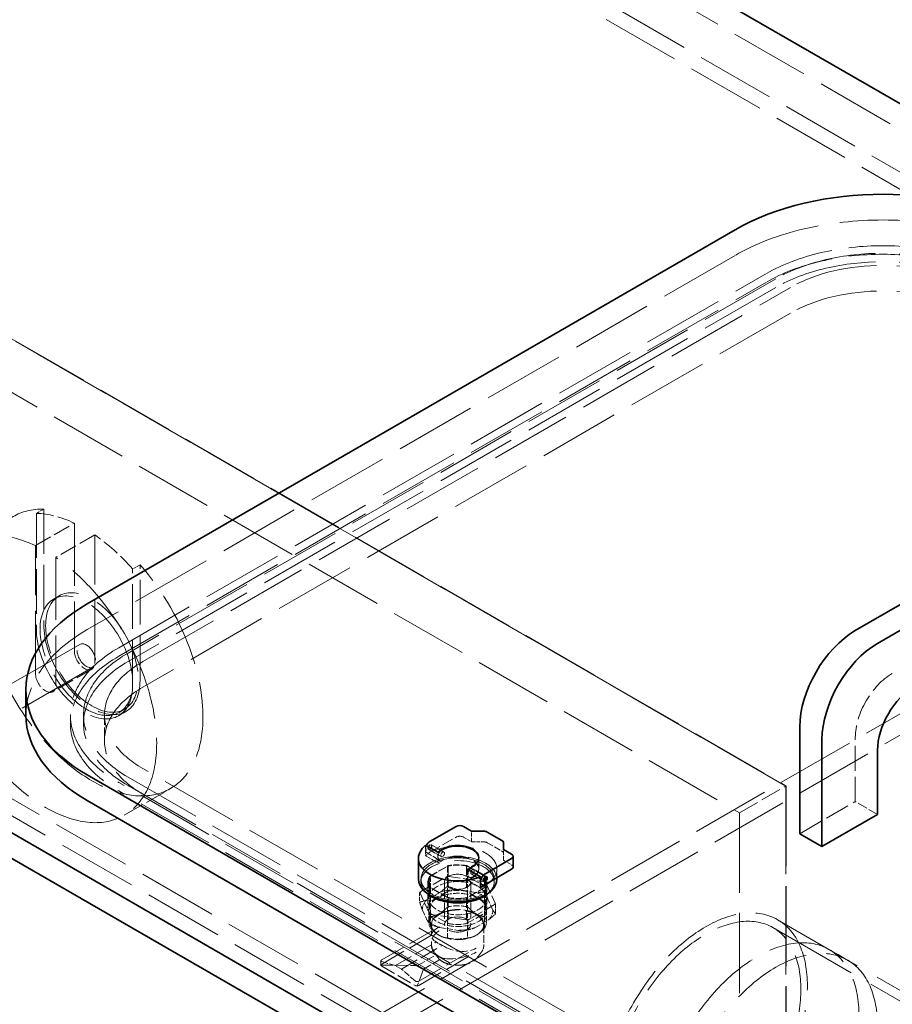
# Model space of a CAD drawing. Units: millimetres. Extents: x 140 to 5740, y 140 to 4355.
# Drawn here: x 4413 to 4747, y 2907 to 3283 of the extents above; entities that cross this region are included whole.
import ezdxf

# ---------------------------------------------------------------- set-up
doc = ezdxf.new("R2010")
doc.units = ezdxf.units.MM
doc.header["$LTSCALE"] = 14
doc.linetypes.add('DASHED', pattern=[0.2068, 0.1655, -0.0413])
doc.layers.add('Hidden (ISO)', color=1, linetype='DASHED', lineweight=18, true_color=0xff0000)
doc.layers.add('Visible (ISO)', color=7, linetype='Continuous', lineweight=35)

msp = doc.modelspace()

# ---------------------------------------------------------------- linework, layer by layer
at = {"layer": 'Hidden (ISO)', "ltscale": 13.14019}
for p, q in [((5503.81, 2805.93), (4266.37, 3520.36)), ((5112.78, 2580.17), (3875.34, 3294.6)), ((3869.68, 3291.33), (5107.12, 2576.9))]:
    msp.add_line(p, q, dxfattribs=at)
at = {"layer": 'Hidden (ISO)', "ltscale": 12.993688}
for p, q in [((4246.57, 3508.93), (5443.61, 2817.82)), ((5449.27, 2821.09), (4252.23, 3512.2))]:
    msp.add_line(p, q, dxfattribs=at)
at = {"layer": 'Hidden (ISO)', "ltscale": 12.952473}
for p, q in [((4281.93, 3235.4), (4706.19, 2990.46)), ((4706.19, 2990.46), (4281.93, 3235.4)), ((4282, 3235.44), (4706.26, 2990.5)), ((4264.25, 3225.2), (4688.51, 2980.25)), ((4509.62, 2879.41), (4880.85, 3093.74)), ((4516.69, 2875.33), (4887.92, 3089.66))]:
    msp.add_line(p, q, dxfattribs=at)
at = {"layer": 'Hidden (ISO)', "ltscale": 13.432195}
for p, q in [((4686.75, 3193.15), (4439.26, 3050.26)), ((4451.28, 3043.32), (4698.77, 3186.21)), ((4451.28, 3040.06), (4698.77, 3182.94)), ((4702.3, 3184.17), (4454.82, 3041.28)), ((4702.3, 3180.9), (4454.82, 3038.02)), ((4460.47, 3038.02), (4707.96, 3180.9)), ((4707.96, 3171.1), (4460.47, 3028.22))]:
    msp.add_line(p, q, dxfattribs=at)
at = {"layer": 'Hidden (ISO)', "ltscale": 0.543836}
for p, q in [((4419.81, 3094.62), (4422.64, 3096.25)), ((4459.41, 3075.02), (4456.58, 3073.39)), ((4432.83, 3017.6), (4432.83, 3014.34)), ((4437.83, 3017.6), (4437.83, 3014.34)), ((4454.03, 3018.97), (4451.2, 3017.34))]:
    msp.add_line(p, q, dxfattribs=at)
at = {"layer": 'Hidden (ISO)', "ltscale": 7.3531}
for p, q in [((4422.64, 3096.25), (4422.64, 3052.1)), ((4419.81, 3094.62), (4419.81, 3050.47)), ((4456.58, 3029.24), (4456.58, 3073.39)), ((4459.41, 3030.87), (4459.41, 3075.02))]:
    msp.add_line(p, q, dxfattribs=at)
at = {"layer": 'Hidden (ISO)', "ltscale": 2.855563}
for p, q in [((4419.46, 3082.31), (4434.31, 3090.88)), ((4442.09, 3086.39), (4427.24, 3077.82)), ((4440.95, 3035.09), (4426.1, 3026.52))]:
    msp.add_line(p, q, dxfattribs=at)
at = {"layer": 'Hidden (ISO)', "ltscale": 10.318352}
for p, q in [((4434.31, 3090.88), (4434.31, 3042.1)), ((4442.09, 3037.61), (4442.09, 3086.39)), ((4419.46, 3033.53), (4419.46, 3082.31)), ((4427.24, 3077.82), (4427.24, 3029.03))]:
    msp.add_line(p, q, dxfattribs=at)
at = {"layer": 'Hidden (ISO)', "ltscale": 0.407852}
for p, q in [((4428.53, 3063.14), (4426.41, 3061.91)), ((4453.53, 3019.84), (4451.41, 3018.61))]:
    msp.add_line(p, q, dxfattribs=at)
at = {"layer": 'Hidden (ISO)', "ltscale": 13.499355}
for p, q in [((4436.41, 3044.59), (4104.77, 2853.12)), ((4441.41, 3035.93), (4109.77, 2844.46))]:
    msp.add_line(p, q, dxfattribs=at)
at = {"layer": 'Hidden (ISO)', "ltscale": 1.631708}
for p, q in [((4445.83, 3017.6), (4445.83, 3007.81)), ((4741.19, 2979.64), (4732.71, 2984.54)), ((4577.15, 2960.08), (4577.15, 2950.29)), ((4584.21, 2960.08), (4584.21, 2950.29)), ((4569.43, 2953.92), (4569.43, 2944.12)), ((4591.93, 2953.92), (4591.93, 2944.12)), ((4570, 2951.88), (4570, 2942.08)), ((4591.36, 2951.88), (4591.36, 2942.08)), ((4577.15, 2947.75), (4577.15, 2937.95)), ((4584.21, 2947.75), (4584.21, 2937.95))]:
    msp.add_line(p, q, dxfattribs=at)
at = {"layer": 'Hidden (ISO)', "ltscale": 4.079419}
for p, q in [((4732.71, 2984.54), (4732.71, 3009.03)), ((4711.49, 2972.29), (4732.71, 2984.54))]:
    msp.add_line(p, q, dxfattribs=at)
at = {"layer": 'Hidden (ISO)', "ltscale": 12.887711}
for p, q in [((4882.61, 2753.47), (4460.47, 2997.19)), ((4454.82, 2993.93), (4876.96, 2750.2)), ((4873.42, 2748.16), (4451.28, 2991.88)), ((4454.82, 2990.66), (4876.96, 2746.93)), ((4873.42, 2744.89), (4451.28, 2988.62))]:
    msp.add_line(p, q, dxfattribs=at)
at = {"layer": 'Hidden (ISO)', "ltscale": 3.399499}
for p, q in [((4453.35, 2979.32), (4471.03, 2989.52)), ((4688.51, 2980.25), (4706.19, 2990.46))]:
    msp.add_line(p, q, dxfattribs=at)
at = {"layer": 'Hidden (ISO)', "ltscale": 0.013498}
msp.add_line((4706.19, 2990.46), (4706.26, 2990.5), dxfattribs=at)
at = {"layer": 'Hidden (ISO)', "ltscale": 13.206443}
for p, q in [((4706.19, 2990.46), (4706.19, 2459.73)), ((4706.19, 2459.73), (4706.19, 2990.46)), ((4706.26, 2990.5), (4706.26, 2459.77)), ((4688.51, 2980.25), (4688.51, 2449.53))]:
    msp.add_line(p, q, dxfattribs=at)
at = {"layer": 'Hidden (ISO)', "ltscale": 1.930872}
msp.add_line((4570.14, 2965.18), (4580.19, 2970.98), dxfattribs=at)
at = {"layer": 'Hidden (ISO)', "ltscale": 0.598229}
for p, q in [((4583.01, 2970.98), (4586.12, 2969.19)), ((4598.29, 2962.16), (4601.4, 2960.37))]:
    msp.add_line(p, q, dxfattribs=at)
at = {"layer": 'Hidden (ISO)', "ltscale": 0.67982}
for p, q in [((4586.12, 2969.19), (4586.12, 2973.27)), ((4568.52, 2967.92), (4568.52, 2963.83)), ((4573.26, 2961.1), (4573.26, 2965.18)), ((4598.29, 2962.16), (4598.29, 2966.25)), ((4588.85, 2963.14), (4588.85, 2959.06)), ((4588.85, 2962.9), (4588.85, 2958.82)), ((4584.71, 2954.49), (4584.71, 2958.57))]:
    msp.add_line(p, q, dxfattribs=at)
at = {"layer": 'Hidden (ISO)', "ltscale": 0.019131}
for p, q in [((4570.14, 2967.96), (4570.22, 2968)), ((4569.51, 2966.86), (4569.51, 2966.78))]:
    msp.add_line(p, q, dxfattribs=at)
at = {"layer": 'Hidden (ISO)', "ltscale": 0.942394}
for p, q in [((4570.64, 2968.09), (4575.55, 2965.26)), ((4586.96, 2958.67), (4591.86, 2955.84))]:
    msp.add_line(p, q, dxfattribs=at)
at = {"layer": 'Hidden (ISO)', "ltscale": 0.928796}
for p, q in [((4575.55, 2965.26), (4570.72, 2968.05)), ((4591.79, 2955.89), (4586.96, 2958.67))]:
    msp.add_line(p, q, dxfattribs=at)
at = {"layer": 'Hidden (ISO)', "ltscale": 0.618027}
msp.add_line((4586.12, 2969.19), (4590.67, 2969.19), dxfattribs=at)
at = {"layer": 'Hidden (ISO)', "ltscale": 1.08004}
msp.add_line((4592.08, 2968.85), (4597.7, 2965.6), dxfattribs=at)
at = {"layer": 'Hidden (ISO)', "ltscale": 0.90966}
for p, q in [((4568.52, 2963.83), (4573.26, 2961.1)), ((4584.71, 2954.49), (4589.44, 2951.76))]:
    msp.add_line(p, q, dxfattribs=at)
at = {"layer": 'Hidden (ISO)', "ltscale": 0.229191}
msp.add_line((4568.58, 2966.89), (4568.58, 2965.52), dxfattribs=at)
at = {"layer": 'Hidden (ISO)', "ltscale": 0.938189}
for p, q in [((4568.89, 2965.06), (4573.77, 2962.24)), ((4569.64, 2966.36), (4574.52, 2963.54)), ((4585.98, 2956.93), (4590.86, 2954.11))]:
    msp.add_line(p, q, dxfattribs=at)
at = {"layer": 'Hidden (ISO)', "ltscale": 0.924591}
for p, q in [((4574.52, 2963.54), (4569.72, 2966.32)), ((4590.79, 2954.15), (4585.98, 2956.93))]:
    msp.add_line(p, q, dxfattribs=at)
at = {"layer": 'Hidden (ISO)', "ltscale": 1.374886}
for p, q in [((4570, 2955.96), (4577.15, 2960.08)), ((4584.21, 2960.08), (4591.36, 2955.96)), ((4577.15, 2947.75), (4570, 2951.88)), ((4577.15, 2950.29), (4570, 2946.16)), ((4591.36, 2951.88), (4584.21, 2947.75)), ((4591.36, 2946.16), (4584.21, 2950.29)), ((4570, 2942.08), (4577.15, 2937.95)), ((4584.21, 2937.95), (4591.36, 2942.08))]:
    msp.add_line(p, q, dxfattribs=at)
at = {"layer": 'Hidden (ISO)', "ltscale": 1.246214}
for p, q in [((4570.44, 2956.13), (4576.92, 2959.87)), ((4584.58, 2959.87), (4591.06, 2956.13)), ((4576.92, 2947.96), (4570.44, 2951.71)), ((4591.06, 2951.71), (4584.58, 2947.96))]:
    msp.add_line(p, q, dxfattribs=at)
at = {"layer": 'Hidden (ISO)', "ltscale": 0.33986}
for p, q in [((4573.26, 2961.1), (4575.02, 2962.12)), ((4586.48, 2955.51), (4584.71, 2954.49))]:
    msp.add_line(p, q, dxfattribs=at)
at = {"layer": 'Hidden (ISO)', "ltscale": 1.040177}
for p, q in [((4576.92, 2959.87), (4576.92, 2953.62)), ((4584.58, 2953.62), (4584.58, 2959.87)), ((4569.75, 2953.92), (4569.75, 2947.67)), ((4591.75, 2953.92), (4591.75, 2947.67)), ((4570.44, 2951.71), (4570.44, 2945.46)), ((4591.06, 2945.46), (4591.06, 2951.71)), ((4576.92, 2941.72), (4576.92, 2947.96)), ((4584.58, 2947.96), (4584.58, 2941.72))]:
    msp.add_line(p, q, dxfattribs=at)
at = {"layer": 'Hidden (ISO)', "ltscale": 0.161372}
msp.add_line((4586.48, 2959.59), (4585.64, 2959.11), dxfattribs=at)
at = {"layer": 'Hidden (ISO)', "ltscale": 1.88013}
for p, q in [((4566.67, 2950.16), (4576.45, 2955.8)), ((4577.44, 2955.95), (4590.79, 2953.89)), ((4591.52, 2953.47), (4595.1, 2945.76)), ((4569.98, 2941.87), (4566.4, 2949.58)), ((4594.83, 2945.19), (4585.05, 2939.54)), ((4584.06, 2939.39), (4570.71, 2941.45))]:
    msp.add_line(p, q, dxfattribs=at)
at = {"layer": 'Hidden (ISO)', "ltscale": 0.679046}
for p, q in [((4570, 2955.96), (4570, 2951.88)), ((4591.36, 2955.96), (4591.36, 2951.88))]:
    msp.add_line(p, q, dxfattribs=at)
at = {"layer": 'Hidden (ISO)', "ltscale": 0.736583}
for p, q in [((4570.44, 2951.71), (4570.44, 2956.13)), ((4591.06, 2956.13), (4591.06, 2951.71))]:
    msp.add_line(p, q, dxfattribs=at)
at = {"layer": 'Hidden (ISO)', "ltscale": 0.607537}
for p, q in [((4576.87, 2955.91), (4576.87, 2952.26)), ((4591.37, 2953.66), (4591.37, 2950.02)), ((4566.25, 2949.78), (4566.25, 2946.13)), ((4595.25, 2945.29), (4595.25, 2941.64)), ((4570.14, 2941.41), (4570.14, 2937.76)), ((4584.64, 2939.16), (4584.64, 2935.52))]:
    msp.add_line(p, q, dxfattribs=at)
at = {"layer": 'Hidden (ISO)', "ltscale": 0.556537}
msp.add_line((4595.75, 2958.82), (4595.75, 2955.47), dxfattribs=at)
at = {"layer": 'Hidden (ISO)', "ltscale": 0.176679}
for p, q in [((4566.75, 2954.98), (4566.75, 2953.92)), ((4594.75, 2954.98), (4594.75, 2953.92))]:
    msp.add_line(p, q, dxfattribs=at)
at = {"layer": 'Hidden (ISO)', "ltscale": 2.719579}
for p, q in [((4575.75, 2953.92), (4575.75, 2937.59)), ((4575.75, 2953.92), (4575.75, 2937.59)), ((4585.75, 2953.92), (4585.75, 2937.59)), ((4585.75, 2953.92), (4585.75, 2937.59))]:
    msp.add_line(p, q, dxfattribs=at)
at = {"layer": 'Hidden (ISO)', "ltscale": 0.747812}
for p, q in [((4576.92, 2953.62), (4576.92, 2949.13)), ((4584.58, 2949.13), (4584.58, 2953.62)), ((4570.44, 2945.46), (4570.44, 2940.97)), ((4591.06, 2940.97), (4591.06, 2945.46)), ((4576.92, 2937.23), (4576.92, 2941.72)), ((4584.58, 2941.72), (4584.58, 2937.23))]:
    msp.add_line(p, q, dxfattribs=at)
at = {"layer": 'Hidden (ISO)', "ltscale": 0.810088}
msp.add_line((4585.23, 2955.63), (4589.44, 2953.2), dxfattribs=at)
at = {"layer": 'Hidden (ISO)', "ltscale": 1.001454}
for p, q in [((4574.16, 2949.99), (4568.95, 2946.98)), ((4587.67, 2949.88), (4580.56, 2950.98)), ((4594.26, 2943.07), (4592.35, 2947.18)), ((4567.24, 2943.29), (4569.15, 2939.18)), ((4587.34, 2936.37), (4592.55, 2939.38)), ((4573.83, 2936.48), (4580.94, 2935.38))]:
    msp.add_line(p, q, dxfattribs=at)
at = {"layer": 'Hidden (ISO)', "ltscale": 0.194707}
for p, q in [((4576.92, 2949.13), (4576.92, 2947.96)), ((4584.58, 2947.96), (4584.58, 2949.13))]:
    msp.add_line(p, q, dxfattribs=at)
at = {"layer": 'Hidden (ISO)', "ltscale": 0.795406}
for p, q in [((4569.75, 2943.18), (4569.75, 2938.4)), ((4570.44, 2940.97), (4570.44, 2936.19)), ((4591.06, 2936.19), (4591.06, 2940.97)), ((4591.75, 2943.18), (4591.75, 2938.4)), ((4576.92, 2932.45), (4576.92, 2937.23)), ((4584.58, 2937.23), (4584.58, 2932.45))]:
    msp.add_line(p, q, dxfattribs=at)
at = {"layer": 'Hidden (ISO)', "ltscale": 0.655062}
msp.add_line((4570.75, 2937.18), (4570.75, 2933.24), dxfattribs=at)
at = {"layer": 'Hidden (ISO)', "ltscale": 1.255311}
msp.add_line((4590.75, 2937.18), (4590.75, 2929.64), dxfattribs=at)
at = {"layer": 'Hidden (ISO)', "ltscale": 15.185004}
msp.add_line((4703, 2939.45), (4796.26, 2885.61), dxfattribs=at)
at = {"layer": 'Hidden (ISO)', "ltscale": 4.215403}
for p, q in [((4551.76, 2924.09), (4573.68, 2936.75)), ((4551.76, 2922.51), (4573.68, 2935.16)), ((4565.9, 2915.93), (4587.82, 2928.58)), ((4565.9, 2914.34), (4587.82, 2927))]:
    msp.add_line(p, q, dxfattribs=at)
at = {"layer": 'Hidden (ISO)', "ltscale": 14.900064}
msp.add_line((4701.25, 2936.42), (4792.76, 2883.59), dxfattribs=at)
at = {"layer": 'Hidden (ISO)', "ltscale": 3.010186}
for p, q in [((4556.96, 2921.93), (4572.61, 2930.97)), ((4559.29, 2920.58), (4574.94, 2929.62))]:
    msp.add_line(p, q, dxfattribs=at)
at = {"layer": 'Hidden (ISO)', "ltscale": 0.142681}
msp.add_line((4570.75, 2930.5), (4570.75, 2929.64), dxfattribs=at)
at = {"layer": 'Hidden (ISO)', "ltscale": 1.38342}
for p, q in [((4565.44, 2921.93), (4572.64, 2926.08)), ((4567.78, 2920.58), (4574.97, 2924.74))]:
    msp.add_line(p, q, dxfattribs=at)
at = {"layer": 'Hidden (ISO)', "ltscale": 0.473781}
for p, q in [((4573.34, 2924.85), (4571.74, 2926.91)), ((4588.17, 2924.85), (4589.76, 2926.91))]:
    msp.add_line(p, q, dxfattribs=at)
at = {"layer": 'Hidden (ISO)', "ltscale": 1.35974}
msp.add_line((4722.73, 2928.06), (4729.8, 2923.98), dxfattribs=at)
at = {"layer": 'Hidden (ISO)', "ltscale": 0.278803}
msp.add_line((4551.47, 2923.74), (4551.47, 2922.07), dxfattribs=at)
at = {"layer": 'Hidden (ISO)', "ltscale": 1.947681}
for p, q in [((4551.47, 2922.12), (4565.44, 2921.93)), ((4567.78, 2920.58), (4565.3, 2914.13))]:
    msp.add_line(p, q, dxfattribs=at)
at = {"layer": 'Hidden (ISO)', "ltscale": 1.028495}
for p, q in [((4556.96, 2921.93), (4551.76, 2923.47)), ((4564.49, 2916.12), (4559.29, 2920.58))]:
    msp.add_line(p, q, dxfattribs=at)
at = {"layer": 'Hidden (ISO)', "ltscale": 0.448647}
for p, q in [((4559.29, 2920.58), (4556.96, 2921.93)), ((4567.78, 2920.58), (4565.44, 2921.93))]:
    msp.add_line(p, q, dxfattribs=at)
at = {"layer": 'Hidden (ISO)', "ltscale": 2.447611}
msp.add_line((4551.76, 2921.7), (4564.49, 2914.35), dxfattribs=at)
at = {"layer": 'Hidden (ISO)', "ltscale": 14.468051}
msp.add_ellipse((4743.31, 3160.49), major_axis=(-80, 0), ratio=0.57735, start_param=3.926991, end_param=5.497787, dxfattribs=at)
at = {"layer": 'Hidden (ISO)', "ltscale": 11.39359}
for centre, major_axis, start_param, end_param in [((4743.31, 3160.49), (63, 0), 0.785398, 2.356194), ((4743.31, 3157.22), (63, 0), 0.785398, 2.356194), ((4495.83, 3017.6), (-63, 0), 5.497787, 7.068583), ((4495.83, 3014.34), (-63, 0), 5.497787, 7.068583)]:
    msp.add_ellipse(centre, major_axis=major_axis, ratio=0.57735, start_param=start_param, end_param=end_param, dxfattribs=at)
at = {"layer": 'Hidden (ISO)', "ltscale": 15.734006}
for centre, start_param, end_param in [((4743.31, 3160.49), 3.926991, 5.497787), ((4743.31, 3157.22), 3.926991, 5.497787), ((4495.83, 3017.6), 5.497787, 7.068583), ((4495.83, 3014.34), 5.497787, 7.068583)]:
    msp.add_ellipse(centre, major_axis=(-58, 0), ratio=0.57735, start_param=start_param, end_param=end_param, dxfattribs=at)
at = {"layer": 'Hidden (ISO)', "ltscale": 13.563798}
for centre, major_axis, start_param, end_param in [((4743.31, 3160.49), (50, 0), 0.785398, 2.356194), ((4743.31, 3150.69), (-50, 0), 3.926991, 5.497787), ((4495.83, 3017.6), (-50, 0), 5.497787, 7.068583), ((4495.83, 3007.81), (-50, 0), 5.497787, 7.068583)]:
    msp.add_ellipse(centre, major_axis=major_axis, ratio=0.57735, start_param=start_param, end_param=end_param, dxfattribs=at)
at = {"layer": 'Hidden (ISO)', "ltscale": 12.403999}
msp.add_ellipse((4441.03, 3041.49), major_axis=(-30, 51.96), ratio=0.57735, start_param=5.945975, end_param=11.332784, dxfattribs=at)
at = {"layer": 'Hidden (ISO)', "ltscale": 12.640773}
msp.add_ellipse((4423.35, 3031.28), major_axis=(-30, 51.96), ratio=0.57735, start_param=5.589583, end_param=11.689177, dxfattribs=at)
at = {"layer": 'Hidden (ISO)', "ltscale": 2.907721}
for start_param, end_param in [(5.589583, 5.945975), (5.049599, 5.405992)]:
    msp.add_ellipse((4438.2, 3039.85), major_axis=(-30, 51.96), ratio=0.57735, start_param=start_param, end_param=end_param, dxfattribs=at)
at = {"layer": 'Hidden (ISO)', "ltscale": 13.563798}
for centre in [(4438.91, 3040.26), (4441.03, 3041.49)]:
    msp.add_ellipse(centre, major_axis=(12.5, -21.65), ratio=0.57735, dxfattribs=at)
at = {"layer": 'Hidden (ISO)', "ltscale": 10.851038}
msp.add_ellipse((4495.83, 3017.6), major_axis=(-80, 0), ratio=0.57735, start_param=5.497787, end_param=6.283185, dxfattribs=at)
at = {"layer": 'Hidden (ISO)', "ltscale": 14.10635}
for centre in [(4438.2, 3039.85), (4441.03, 3041.49)]:
    msp.add_ellipse(centre, major_axis=(13, -22.52), ratio=0.57735, start_param=3.926991, end_param=7.068583, dxfattribs=at)
at = {"layer": 'Hidden (ISO)', "ltscale": 4.271962}
for centre, major_axis in [((4438.91, 3040.26), (2.5, -4.33)), ((4580.75, 2953.92), (-5, 0)), ((4580.75, 2953.92), (-5, 0)), ((4580.75, 2937.59), (-5, 0)), ((4580.75, 2937.59), (-5, 0))]:
    msp.add_ellipse(centre, major_axis=major_axis, ratio=0.57735, dxfattribs=at)
at = {"layer": 'Hidden (ISO)', "ltscale": 2.349534}
for centre in [(4438.2, 3039.85), (4423.35, 3031.28)]:
    msp.add_ellipse(centre, major_axis=(2.75, -4.76), ratio=0.57735, start_param=3.926991, end_param=7.068583, dxfattribs=at)
at = {"layer": 'Hidden (ISO)', "ltscale": 4.271962}
msp.add_ellipse((4746.85, 3017.2), major_axis=(10, 17.32), ratio=0.57735, start_param=0.785398, end_param=2.356194, dxfattribs=at)
at = {"layer": 'Hidden (ISO)', "ltscale": 0.427106}
for centre, major_axis, start_param, end_param in [((4581.6, 2970.17), (2, 0), 0.785398, 2.356194), ((4575.02, 2964.41), (-0.5, -0.866), 3.926991, 7.068583), ((4575.02, 2964.41), (-0.5, -0.866), 3.926991, 7.068583), ((4586.48, 2957.8), (-0.5, -0.866), 3.926991, 7.068583), ((4586.48, 2957.8), (-0.5, -0.866), 3.926991, 7.068583)]:
    msp.add_ellipse(centre, major_axis=major_axis, ratio=0.57735, start_param=start_param, end_param=end_param, dxfattribs=at)
at = {"layer": 'Hidden (ISO)', "ltscale": 6.340912}
msp.add_ellipse((4580.75, 2958.82), major_axis=(15, 0), ratio=0.57735, start_param=5.698122, end_param=8.806828, dxfattribs=at)
at = {"layer": 'Hidden (ISO)', "ltscale": 0.019258}
msp.add_ellipse((4570.14, 2967.23), major_axis=(-1.25, -2.17), ratio=0.57735, start_param=4.797344, end_param=4.854286, dxfattribs=at)
at = {"layer": 'Hidden (ISO)', "ltscale": 0.854312}
for centre in [(4570.14, 2967.23), (4570.22, 2967.18)]:
    msp.add_ellipse(centre, major_axis=(-0.5, -0.866), ratio=0.57735, dxfattribs=at)
at = {"layer": 'Hidden (ISO)', "ltscale": 0.768871}
msp.add_ellipse((4570.14, 2967.23), major_axis=(-0.45, -0.779), ratio=0.57735, dxfattribs=at)
at = {"layer": 'Hidden (ISO)', "ltscale": 0.213503}
for centre, major_axis, start_param, end_param in [((4590.67, 2968.03), (2, 0), 0.785398, 1.570796), ((4596.29, 2964.79), (2, 0), 0, 0.785398), ((4599.98, 2959.55), (2, 0), 0, 0.785398), ((4591.29, 2955.02), (0.5, 0.866), 3.926991, 5.497787)]:
    msp.add_ellipse(centre, major_axis=major_axis, ratio=0.57735, start_param=start_param, end_param=end_param, dxfattribs=at)
at = {"layer": 'Hidden (ISO)', "ltscale": 6.407994}
msp.add_ellipse((4580.75, 2954.98), major_axis=(15, 0), ratio=0.57735, start_param=0, end_param=3.141593, dxfattribs=at)
at = {"layer": 'Hidden (ISO)', "ltscale": 0.315143}
msp.add_ellipse((4570.14, 2967.23), major_axis=(-1.25, -2.17), ratio=0.57735, start_param=6.141288, end_param=7.068583, dxfattribs=at)
at = {"layer": 'Hidden (ISO)', "ltscale": 0.899658}
msp.add_ellipse((4575.02, 2964.41), major_axis=(-1.25, -2.17), ratio=0.57735, start_param=4.421925, end_param=7.068583, dxfattribs=at)
at = {"layer": 'Hidden (ISO)', "ltscale": 3.460271}
for centre in [(4580.75, 2959.06), (4580.75, 2958.82)]:
    msp.add_ellipse(centre, major_axis=(8.1, 0), ratio=0.57735, start_param=5.497787, end_param=8.63938, dxfattribs=at)
at = {"layer": 'Hidden (ISO)', "ltscale": 10.114772}
msp.add_ellipse((4580.75, 2953.92), major_axis=(14, 0), ratio=0.57735, start_param=5.762247, end_param=9.945716, dxfattribs=at)
at = {"layer": 'Hidden (ISO)', "ltscale": 15.191454}
msp.add_ellipse((4580.75, 2954.98), major_axis=(-14, 0), ratio=0.57735, dxfattribs=at)
at = {"layer": 'Hidden (ISO)', "ltscale": 1.064024}
for centre, major_axis, start_param, end_param in [((4580.75, 2953.92), (-11, 0), 4.35669, 5.068087), ((4580.75, 2953.92), (-11, 0), 5.927487, 6.638884), ((4580.75, 2953.92), (11, 0), 5.927487, 6.638884), ((4580.75, 2947.67), (-11, 0), 4.35669, 5.068087), ((4580.75, 2947.67), (-11, 0), 5.927487, 6.638884), ((4580.75, 2943.18), (-11, 0), 4.35669, 5.068087), ((4580.75, 2947.67), (11, 0), 5.927487, 6.638884), ((4580.75, 2943.18), (-11, 0), 5.927487, 6.638884), ((4580.75, 2953.92), (11, 0), 4.35669, 5.068087), ((4580.75, 2938.4), (-11, 0), 4.35669, 5.068087), ((4580.75, 2943.18), (11, 0), 5.927487, 6.638884), ((4580.75, 2947.67), (11, 0), 4.35669, 5.068087), ((4580.75, 2938.4), (-11, 0), 5.927487, 6.638884), ((4580.75, 2943.18), (11, 0), 4.35669, 5.068087), ((4580.75, 2938.4), (11, 0), 5.927487, 6.638884), ((4580.75, 2938.4), (11, 0), 4.35669, 5.068087)]:
    msp.add_ellipse(centre, major_axis=major_axis, ratio=0.57735, start_param=start_param, end_param=end_param, dxfattribs=at)
at = {"layer": 'Hidden (ISO)', "ltscale": 0.976875}
for centre, major_axis, start_param, end_param in [((4580.68, 2953.92), (11.25, 0), 1.251486, 1.890107), ((4580.68, 2953.92), (-11.25, 0), 5.963875, 6.602496), ((4580.68, 2953.92), (11.25, 0), 5.963875, 6.602496), ((4580.68, 2944.12), (-11.25, 0), 4.393078, 5.0317), ((4580.68, 2944.12), (-11.25, 0), 5.963875, 6.602496), ((4580.68, 2953.92), (-11.25, 0), 1.251486, 1.890107), ((4580.68, 2944.12), (11.25, 0), 5.963875, 6.602496), ((4580.68, 2944.12), (11.25, 0), 4.393078, 5.0317)]:
    msp.add_ellipse(centre, major_axis=major_axis, ratio=0.57735, start_param=start_param, end_param=end_param, dxfattribs=at)
at = {"layer": 'Hidden (ISO)', "ltscale": 0.893842}
msp.add_ellipse((4580.75, 2962.9), major_axis=(8.1, 0), ratio=0.57735, start_param=5.497787, end_param=6.309377, dxfattribs=at)
at = {"layer": 'Hidden (ISO)', "ltscale": 0.139393}
for major_axis, start_param, end_param in [((-14.72, 0), 4.939354, 5.009023), ((-14.72, 0), 3.892156, 3.961825), ((-14.72, 0), 5.986551, 6.05622), ((14.72, 0), 5.986551, 6.05622), ((14.72, 0), 3.892156, 3.961825), ((14.72, 0), 4.939354, 5.009023)]:
    msp.add_ellipse((4580.75, 2947.67), major_axis=major_axis, ratio=0.57735, start_param=start_param, end_param=end_param, dxfattribs=at)
at = {"layer": 'Hidden (ISO)', "ltscale": 0.77203}
msp.add_ellipse((4586.48, 2957.8), major_axis=(-1.25, -2.17), ratio=0.57735, start_param=4.797344, end_param=7.068583, dxfattribs=at)
at = {"layer": 'Hidden (ISO)', "ltscale": 0.446353}
msp.add_ellipse((4591.29, 2955.02), major_axis=(0.5, 0.866), ratio=0.57735, start_param=6.212416, end_param=9.495548, dxfattribs=at)
at = {"layer": 'Hidden (ISO)', "ltscale": 1.28541}
for centre, major_axis, start_param, end_param in [((4580.75, 2947.67), (-11, 0), 5.068087, 5.927487), ((4580.75, 2947.67), (11, 0), 0.355698, 1.215098), ((4580.75, 2943.18), (-11, 0), 5.068087, 5.927487), ((4580.75, 2943.18), (11, 0), 0.355698, 1.215098), ((4580.75, 2947.67), (-11, 0), 0.355698, 1.215098), ((4580.75, 2947.67), (11, 0), 5.068087, 5.927487), ((4580.75, 2943.18), (-11, 0), 0.355698, 1.215098), ((4580.75, 2943.18), (11, 0), 5.068087, 5.927487)]:
    msp.add_ellipse(centre, major_axis=major_axis, ratio=0.57735, start_param=start_param, end_param=end_param, dxfattribs=at)
at = {"layer": 'Hidden (ISO)', "ltscale": 0.909583}
for major_axis, start_param, end_param in [((-13.51, 0), 4.726636, 5.221741), ((-13.51, 0), 3.679438, 4.174543), ((-13.51, 0), 5.773833, 6.268939), ((13.51, 0), 5.773833, 6.268939), ((13.51, 0), 3.679438, 4.174543), ((13.51, 0), 4.726636, 5.221741)]:
    msp.add_ellipse((4580.75, 2943.18), major_axis=major_axis, ratio=0.57735, start_param=start_param, end_param=end_param, dxfattribs=at)
at = {"layer": 'Hidden (ISO)', "ltscale": 13.262381}
for centre, major_axis in [((4675.5, 2891.82), (27.5, 47.63)), ((4695.23, 2880.43), (-27.5, -47.63)), ((4702.3, 2876.35), (27.5, 47.63))]:
    msp.add_ellipse(centre, major_axis=major_axis, ratio=0.57735, dxfattribs=at)
at = {"layer": 'Hidden (ISO)', "ltscale": 12.41841}
msp.add_ellipse((4675.5, 2891.82), major_axis=(-25.75, -44.6), ratio=0.57735, dxfattribs=at)
at = {"layer": 'Hidden (ISO)', "ltscale": 2.135931}
for major_axis, start_param, end_param in [((-10, 0), 5.497787, 7.068583), ((-10, 0), 3.926991, 5.497787), ((10, 0), 5.497787, 7.068583), ((10, 0), 3.926991, 5.497787)]:
    msp.add_ellipse((4580.75, 2937.59), major_axis=major_axis, ratio=0.57735, start_param=start_param, end_param=end_param, dxfattribs=at)
at = {"layer": 'Hidden (ISO)', "ltscale": 1.935241}
for major_axis, ratio, start_param, end_param in [((-9.97, -1.72), 0.426656, 5.424309, 6.829347), ((9.82, -2.73), 0.690725, 4.282696, 5.687735)]:
    msp.add_ellipse((4580.75, 2934.65), major_axis=major_axis, ratio=ratio, start_param=start_param, end_param=end_param, dxfattribs=at)
at = {"layer": 'Hidden (ISO)', "ltscale": 1.777244}
for major_axis, ratio, start_param, end_param in [((-9.82, 2.73), 0.690725, 5.687735, 6.979717), ((9.97, 1.72), 0.426656, 4.132327, 5.424309)]:
    msp.add_ellipse((4580.75, 2929.09), major_axis=major_axis, ratio=ratio, start_param=start_param, end_param=end_param, dxfattribs=at)
at = {"layer": 'Hidden (ISO)', "ltscale": 0.450709}
msp.add_ellipse((4580.75, 2934.32), major_axis=(-10, 0), ratio=0.57735, start_param=0.61964, end_param=0.951156, dxfattribs=at)
at = {"layer": 'Hidden (ISO)', "ltscale": 0.450724}
msp.add_ellipse((4580.75, 2929.42), major_axis=(9.96, 0), ratio=0.57735, start_param=3.760619, end_param=4.093363, dxfattribs=at)
at = {"layer": 'Hidden (ISO)', "ltscale": 0.216625}
for centre, major_axis, ratio, start_param, end_param in [((4552.47, 2923.88), (-0.997, -0.172), 0.426656, 5.424309, 6.995106), ((4565.19, 2916.53), (0.982, -0.273), 0.690725, 4.116938, 5.687735)]:
    msp.add_ellipse(centre, major_axis=major_axis, ratio=ratio, start_param=start_param, end_param=end_param, dxfattribs=at)
at = {"layer": 'Hidden (ISO)', "ltscale": 0.121895}
for centre, start_param, end_param in [((4552.47, 2921.97), 6.234392, 7.128593), ((4565.19, 2914.62), 0.845408, 1.739608)]:
    msp.add_ellipse(centre, major_axis=(-0.998, 0.127), ratio=0.473304, start_param=start_param, end_param=end_param, dxfattribs=at)
at = {"layer": 'Hidden (ISO)', "ltscale": 0.092283}
for centre, major_axis, ratio, start_param, end_param in [((4552.47, 2921.9), (-0.982, 0.273), 0.690725, 5.687735, 6.36433), ((4565.19, 2914.55), (0.997, 0.172), 0.426656, 4.747714, 5.424309)]:
    msp.add_ellipse(centre, major_axis=major_axis, ratio=ratio, start_param=start_param, end_param=end_param, dxfattribs=at)
at = {"layer": 'Hidden (ISO)', "ltscale": 0.230596}
for points, knots in [([(4568.73, 2967.63), (4568.61, 2967.39), (4568.58, 2967.1), (4568.59, 2966.53), (4568.65, 2966.25), (4568.73, 2966)], [0.3492217, 0.3492217, 0.3492217, 0.3492217, 0.4309765, 0.4309765, 0.5127314, 0.5127314, 0.5127314, 0.5127314]), ([(4568.73, 2965.18), (4568.61, 2965.3), (4568.58, 2965.41), (4568.59, 2965.69), (4568.65, 2965.84), (4568.73, 2966)], [-0.1635097, -0.1635097, -0.1635097, -0.1635097, -0.0817548, -0.0817548, 0, 0, 0, 0])]:
    msp.add_open_spline(points, degree=3, knots=knots, dxfattribs=at)
at = {"layer": 'Hidden (ISO)', "ltscale": 0.427454}
for points, knots in [([(4575.02, 2963.59), (4575.11, 2963.64), (4575.21, 2963.72), (4575.39, 2963.9), (4575.48, 2964), (4575.61, 2964.21), (4575.67, 2964.33), (4575.75, 2964.57), (4575.77, 2964.69), (4575.77, 2964.79), (4575.77, 2964.89), (4575.75, 2964.99), (4575.67, 2965.16), (4575.61, 2965.22), (4575.48, 2965.3), (4575.39, 2965.32), (4575.21, 2965.31), (4575.11, 2965.28), (4575.02, 2965.23)], [-0.15084, -0.15084, -0.15084, -0.15084, -0.1131302, -0.1131302, -0.0754203, -0.0754203, -0.0377102, -0.0377102, 0, 0, 0, 0.0377102, 0.0377102, 0.0754203, 0.0754203, 0.1131302, 0.1131302, 0.15084, 0.15084, 0.15084, 0.15084]), ([(4575.02, 2965.23), (4575.11, 2965.28), (4575.21, 2965.31), (4575.39, 2965.32), (4575.48, 2965.3), (4575.61, 2965.22), (4575.67, 2965.16), (4575.75, 2964.99), (4575.77, 2964.89), (4575.77, 2964.69), (4575.75, 2964.57), (4575.67, 2964.33), (4575.61, 2964.21), (4575.48, 2964), (4575.39, 2963.9), (4575.21, 2963.72), (4575.11, 2963.64), (4575.02, 2963.59)], [0.15084, 0.15084, 0.15084, 0.15084, 0.1885499, 0.1885499, 0.2262597, 0.2262597, 0.2639699, 0.2639699, 0.30168, 0.30168, 0.3393902, 0.3393902, 0.3771003, 0.3771003, 0.4148102, 0.4148102, 0.45252, 0.45252, 0.45252, 0.45252]), ([(4586.48, 2958.61), (4586.57, 2958.66), (4586.66, 2958.7), (4586.83, 2958.72), (4586.9, 2958.71), (4587.01, 2958.64), (4587.06, 2958.58), (4587.13, 2958.43), (4587.14, 2958.33), (4587.14, 2958.23), (4587.14, 2958.13), (4587.13, 2958.01), (4587.06, 2957.76), (4587.01, 2957.63), (4586.9, 2957.41), (4586.83, 2957.3), (4586.66, 2957.11), (4586.57, 2957.03), (4586.48, 2956.98)], [0.45252, 0.45252, 0.45252, 0.45252, 0.4902299, 0.4902299, 0.5279397, 0.5279397, 0.5656499, 0.5656499, 0.60336, 0.60336, 0.60336, 0.6410702, 0.6410702, 0.6787803, 0.6787803, 0.7164902, 0.7164902, 0.7542, 0.7542, 0.7542, 0.7542]), ([(4586.48, 2956.98), (4586.57, 2957.03), (4586.66, 2957.11), (4586.83, 2957.3), (4586.9, 2957.41), (4587.01, 2957.63), (4587.06, 2957.76), (4587.13, 2958.01), (4587.14, 2958.13), (4587.14, 2958.33), (4587.13, 2958.43), (4587.06, 2958.58), (4587.01, 2958.64), (4586.9, 2958.71), (4586.83, 2958.72), (4586.66, 2958.7), (4586.57, 2958.66), (4586.48, 2958.61)], [0.15084, 0.15084, 0.15084, 0.15084, 0.1885499, 0.1885499, 0.2262597, 0.2262597, 0.2639699, 0.2639699, 0.30168, 0.30168, 0.3393902, 0.3393902, 0.3771003, 0.3771003, 0.4148102, 0.4148102, 0.45252, 0.45252, 0.45252, 0.45252])]:
    msp.add_open_spline(points, degree=3, knots=knots, dxfattribs=at)
at = {"layer": 'Hidden (ISO)', "ltscale": 0.083517}
for points, weights in [([(4576.45, 2955.8), (4576.65, 2955.86), (4576.87, 2955.91)], [1.40608644371, 1.39913866159, 1.3916731262]), ([(4576.87, 2955.91), (4577.15, 2955.93), (4577.44, 2955.95)], [1.3916731262, 1.39913866159, 1.40608644371]), ([(4590.79, 2953.89), (4591.08, 2953.78), (4591.37, 2953.66)], [1.40608644371, 1.39913866159, 1.3916731262]), ([(4591.37, 2953.66), (4591.44, 2953.57), (4591.52, 2953.47)], [1.3916731262, 1.39913866159, 1.40608644371]), ([(4566.25, 2949.78), (4566.46, 2949.97), (4566.67, 2950.16)], [1.3916731262, 1.39913866159, 1.40608644371]), ([(4566.4, 2949.58), (4566.33, 2949.68), (4566.25, 2949.78)], [1.40608644371, 1.39913866159, 1.3916731262]), ([(4595.25, 2945.29), (4595.04, 2945.24), (4594.83, 2945.19)], [1.3916731262, 1.39913866159, 1.40608644371]), ([(4595.1, 2945.76), (4595.17, 2945.53), (4595.25, 2945.29)], [1.40608644371, 1.39913866159, 1.3916731262]), ([(4570.14, 2941.41), (4570.06, 2941.64), (4569.98, 2941.87)], [1.3916731262, 1.39913866159, 1.40608644371]), ([(4570.71, 2941.45), (4570.43, 2941.43), (4570.14, 2941.41)], [1.40608644371, 1.39913866159, 1.3916731262]), ([(4584.64, 2939.16), (4584.35, 2939.28), (4584.06, 2939.39)], [1.3916731262, 1.39913866159, 1.40608644371]), ([(4585.05, 2939.54), (4584.85, 2939.36), (4584.64, 2939.16)], [1.40608644371, 1.39913866159, 1.3916731262])]:
    msp.add_rational_spline(points, weights, degree=2, dxfattribs=at)
at = {"layer": 'Hidden (ISO)', "ltscale": 0.53327}
for points, weights in [([(4576.87, 2952.26), (4575.44, 2950.96), (4574.16, 2949.99)], [1.34838902588, 1.3986185082, 1.42465774002]), ([(4580.56, 2950.98), (4578.81, 2951.48), (4576.87, 2952.26)], [1.42465774002, 1.3986185082, 1.34838902588]), ([(4591.37, 2950.02), (4589.42, 2949.84), (4587.67, 2949.88)], [1.34838902588, 1.3986185082, 1.42465774002]), ([(4592.35, 2947.18), (4591.89, 2948.42), (4591.37, 2950.02)], [1.42465774002, 1.3986185082, 1.34838902588]), ([(4568.95, 2946.98), (4567.67, 2946.48), (4566.25, 2946.13)], [1.42465774002, 1.3986185082, 1.34838902588]), ([(4566.25, 2946.13), (4566.77, 2944.53), (4567.24, 2943.29)], [1.34838902588, 1.3986185082, 1.42465774002]), ([(4592.55, 2939.38), (4593.83, 2940.35), (4595.25, 2941.64)], [1.42465774002, 1.3986185082, 1.34838902588]), ([(4595.25, 2941.64), (4594.73, 2942.29), (4594.26, 2943.07)], [1.34838902588, 1.3986185082, 1.42465774002]), ([(4569.15, 2939.18), (4569.62, 2938.41), (4570.14, 2937.76)], [1.42465774002, 1.3986185082, 1.34838902588]), ([(4570.14, 2937.76), (4572.08, 2936.98), (4573.83, 2936.48)], [1.34838902588, 1.3986185082, 1.42465774002]), ([(4580.94, 2935.38), (4582.69, 2935.34), (4584.64, 2935.52)], [1.42465774002, 1.3986185082, 1.34838902588]), ([(4584.64, 2935.52), (4586.06, 2935.86), (4587.34, 2936.37)], [1.34838902588, 1.3986185082, 1.42465774002])]:
    msp.add_rational_spline(points, weights, degree=2, dxfattribs=at)
at = {"layer": 'Hidden (ISO)', "ltscale": 0.079494}
for points in [[(4589.44, 2954.53), (4589.36, 2954.39), (4589.29, 2954.27), (4589.24, 2954.16)], [(4589.44, 2953.66), (4589.36, 2953.82), (4589.29, 2953.99), (4589.24, 2954.16)]]:
    msp.add_open_spline(points, degree=3, dxfattribs=at)
at = {"layer": 'Hidden (ISO)', "ltscale": 0.641982}
for points, weights in [([(4573.68, 2941.67), (4572.14, 2940.78), (4570.44, 2940.61)], [2.05000000001, 2.05000000001, 1.95238095239]), ([(4576.92, 2944.36), (4575.22, 2942.56), (4573.68, 2941.67)], [1.95238095239, 2.05000000001, 2.05000000001]), ([(4584.58, 2944.36), (4586.28, 2942.56), (4587.82, 2941.67)], [1.95238095239, 2.05000000001, 2.05000000001]), ([(4587.82, 2941.67), (4589.37, 2940.78), (4591.06, 2940.61)], [2.05000000001, 2.05000000001, 1.95238095239]), ([(4570.44, 2936.19), (4572.14, 2934.4), (4573.68, 2933.5)], [1.95238095239, 2.05000000001, 2.05000000001]), ([(4573.68, 2933.5), (4575.22, 2932.61), (4576.92, 2932.45)], [2.05000000001, 2.05000000001, 1.95238095239]), ([(4587.82, 2933.5), (4586.28, 2932.61), (4584.58, 2932.45)], [2.05000000001, 2.05000000001, 1.95238095239]), ([(4591.06, 2936.19), (4589.37, 2934.4), (4587.82, 2933.5)], [1.95238095239, 2.05000000001, 2.05000000001])]:
    msp.add_rational_spline(points, weights, degree=2, dxfattribs=at)
at = {"layer": 'Hidden (ISO)', "ltscale": 4.220696}
msp.add_open_spline([(4590.75, 2937.18), (4590.75, 2937.8), (4590.59, 2938.41), (4589.98, 2939.59), (4589.51, 2940.16), (4588.29, 2941.19), (4587.52, 2941.65), (4585.79, 2942.4), (4584.82, 2942.69), (4582.78, 2943.07), (4581.72, 2943.17), (4579.58, 2943.16), (4578.52, 2943.05), (4576.5, 2942.64), (4575.55, 2942.34), (4573.83, 2941.57), (4573.08, 2941.09), (4571.86, 2940.02), (4571.39, 2939.41), (4570.87, 2938.25), (4570.75, 2937.71), (4570.75, 2937.18)], degree=3, knots=[2.356194, 2.356194, 2.356194, 2.356194, 2.64783, 2.64783, 2.955987, 2.955987, 3.282018, 3.282018, 3.610403, 3.610403, 3.937393, 3.937393, 4.263778, 4.263778, 4.590844, 4.590844, 4.919283, 4.919283, 5.244715, 5.244715, 5.497787, 5.497787, 5.497787, 5.497787], dxfattribs=at)
at = {"layer": 'Hidden (ISO)', "ltscale": 0.573406}
for points, knots in [([(4570.75, 2929.64), (4570.75, 2929.45), (4570.77, 2929.25), (4570.82, 2928.87), (4570.86, 2928.68), (4570.97, 2928.3), (4571.04, 2928.12), (4571.2, 2927.76), (4571.3, 2927.58), (4571.5, 2927.24), (4571.62, 2927.07), (4571.74, 2926.91)], [5.4977871, 5.4977871, 5.4977871, 5.4977871, 5.581894, 5.581894, 5.6660009, 5.6660009, 5.7501077, 5.7501077, 5.8342146, 5.8342146, 5.9183215, 5.9183215, 5.9183215, 5.9183215]), ([(4589.76, 2926.91), (4589.88, 2927.07), (4590, 2927.24), (4590.21, 2927.58), (4590.3, 2927.76), (4590.46, 2928.12), (4590.53, 2928.3), (4590.64, 2928.68), (4590.68, 2928.87), (4590.74, 2929.25), (4590.75, 2929.45), (4590.75, 2929.64)], [1.9356602, 1.9356602, 1.9356602, 1.9356602, 2.019767, 2.019767, 2.1038739, 2.1038739, 2.1879808, 2.1879808, 2.2720876, 2.2720876, 2.3561945, 2.3561945, 2.3561945, 2.3561945])]:
    msp.add_open_spline(points, degree=3, knots=knots, dxfattribs=at)
at = {"layer": 'Hidden (ISO)', "ltscale": 0.15701}
for points, knots in [([(4572.64, 2926.08), (4572.61, 2926.11), (4572.58, 2926.14), (4572.34, 2926.39), (4572.16, 2926.62), (4572.01, 2926.84)], [-0.1083481, -0.1083481, -0.1083481, -0.1083481, -0.0957797, -0.0957797, 0, 0, 0, 0]), ([(4575.9, 2924.59), (4575.63, 2924.62), (4575.34, 2924.66), (4575.04, 2924.72), (4575, 2924.73), (4574.97, 2924.74)], [-1.8755084, -1.8755084, -1.8755084, -1.8755084, -1.7797287, -1.7797287, -1.7671603, -1.7671603, -1.7671603, -1.7671603])]:
    msp.add_open_spline(points, degree=3, knots=knots, dxfattribs=at)
at = {"layer": 'Hidden (ISO)', "ltscale": 2.511747}
msp.add_open_spline([(4573.34, 2924.85), (4573.71, 2924.37), (4574.2, 2923.94), (4575.4, 2923.18), (4576.12, 2922.85), (4577.67, 2922.36), (4578.51, 2922.19), (4580.23, 2922.01), (4581.12, 2922.01), (4582.84, 2922.16), (4583.69, 2922.32), (4585.25, 2922.8), (4585.97, 2923.11), (4587.22, 2923.87), (4587.74, 2924.32), (4588.15, 2924.83), (4588.16, 2924.84), (4588.17, 2924.85)], degree=3, knots=[5.918321, 5.918321, 5.918321, 5.918321, 6.235575, 6.235575, 6.56554, 6.56554, 6.895116, 6.895116, 7.223202, 7.223202, 7.551241, 7.551241, 7.880704, 7.880704, 8.210843, 8.210843, 8.218845, 8.218845, 8.218845, 8.218845], dxfattribs=at)
at = {"layer": 'Visible (ISO)'}
for p, q in [((4266.37, 3530.16), (5315.76, 2924.3)), ((5092.98, 2578.53), (3855.54, 3292.97)), ((3855.54, 3283.17), (5092.98, 2568.73)), ((4439.26, 3060.06), (4686.75, 3202.95)), ((4817.56, 3098.84), (4732.71, 3049.86)), ((4741.19, 3044.96), (4826.05, 3093.95)), ((4415.83, 3017.6), (4415.83, 3027.4)), ((4711.49, 3013.11), (4711.49, 2972.29)), ((4719.98, 2967.39), (4719.98, 3008.21)), ((4741.19, 3004.13), (4741.19, 2979.64)), ((5075.65, 2627.32), (4439.26, 2994.74)), ((4439.26, 2984.94), (5075.65, 2617.52)), ((4741.19, 2979.64), (4719.98, 2967.39)), ((4570.14, 2969.27), (4580.19, 2975.06)), ((4583.01, 2975.06), (4586.12, 2973.27)), ((4586.12, 2973.27), (4590.67, 2973.27)), ((4592.08, 2972.93), (4597.7, 2969.69)), ((4719.98, 2967.39), (4711.49, 2972.29)), ((4573.26, 2965.18), (4568.52, 2967.92)), ((4598.29, 2968.87), (4598.29, 2966.25)), ((4573.26, 2965.18), (4575.02, 2966.21)), ((4598.29, 2966.25), (4601.4, 2964.45)), ((4601.98, 2963.63), (4601.98, 2959.55)), ((4565.75, 2962.9), (4565.75, 2954.98)), ((4601.4, 2962.82), (4591.36, 2957.02)), ((4585.64, 2959.11), (4584.71, 2958.57)), ((4584.71, 2958.57), (4589.44, 2955.84)), ((4589.44, 2951.76), (4589.44, 2955.84)), ((4601.4, 2958.73), (4591.36, 2952.94)), ((4589.44, 2953.2), (4590.11, 2952.81)), ((4591.36, 2954.24), (4591.29, 2954.2)), ((4591.99, 2955.35), (4591.99, 2955.43)), ((4595.75, 2955.47), (4595.75, 2954.98))]:
    msp.add_line(p, q, dxfattribs=at)
for centre, major_axis, start_param, end_param in [((4743.31, 3170.29), (80, 0), 0.785398, 2.356194), ((4495.83, 3027.4), (-80, 0), 5.497787, 7.068583), ((4732.71, 3025.36), (-15, -25.98), 3.926991, 5.497787), ((4741.19, 3020.46), (15, 25.98), 0.785398, 2.356194), ((4755.34, 3012.3), (-10, -17.32), 3.926991, 5.497787), ((4495.83, 3017.6), (-80, 0), 0, 0.785398), ((4581.6, 2974.25), (2, 0), 0.785398, 2.356194), ((4590.67, 2972.11), (2, 0), 0.785398, 1.570796), ((4580.75, 2962.9), (-15, 0), 5.665235, 8.471932), ((4570.14, 2967.23), (-1.25, -2.17), 3.926991, 4.797344), ((4580.75, 2963.14), (8.1, 0), 5.497787, 8.63938), ((4580.75, 2962.9), (8.1, 0), 0.026192, 2.356194), ((4596.29, 2968.87), (2, 0), 0, 0.785398), ((4575.02, 2964.41), (1.25, 2.17), 0.785398, 1.280332), ((4599.98, 2963.63), (2, 0), 5.497787, 7.068583), ((4586.48, 2957.8), (-1.25, -2.17), 3.926991, 4.797344), ((4599.98, 2959.55), (2, 0), 5.497787, 6.283185), ((4591.36, 2954.98), (-1.25, -2.17), 3.926991, 4.854286), ((4591.29, 2955.02), (0.5, 0.866), 5.497787, 6.212416), ((4580.75, 2954.98), (-15, 0), 0, 3.141593), ((4580.75, 2958.82), (15, 0), 5.330339, 5.698122), ((4591.36, 2954.98), (-1.25, -2.17), 6.141288, 7.068583), ((4591.29, 2955.02), (-0.5, -0.866), 0.07077, 0.785398), ((4580.75, 2953.92), (14, 0), 3.662531, 5.762247)]:
    msp.add_ellipse(centre, major_axis=major_axis, ratio=0.57735, start_param=start_param, end_param=end_param, dxfattribs=at)
for major_axis in [(-0.5, -0.866), (-0.45, -0.779)]:
    msp.add_ellipse((4591.36, 2954.98), major_axis=major_axis, ratio=0.57735, dxfattribs=at)
for points, knots in [([(4589.94, 2955.39), (4589.83, 2955.14), (4589.68, 2954.92), (4589.52, 2954.65), (4589.48, 2954.59), (4589.44, 2954.53)], [0.3492217, 0.3492217, 0.3492217, 0.3492217, 0.4309765, 0.4309765, 0.4563919, 0.4563919, 0.4563919, 0.4563919]), ([(4589.94, 2952.94), (4589.83, 2953.05), (4589.68, 2953.23), (4589.52, 2953.51), (4589.48, 2953.58), (4589.44, 2953.66)], [-0.1635097, -0.1635097, -0.1635097, -0.1635097, -0.0817548, -0.0817548, -0.0563395, -0.0563395, -0.0563395, -0.0563395])]:
    msp.add_open_spline(points, degree=3, knots=knots, dxfattribs=at)

doc.saveas('drawing.dxf')
